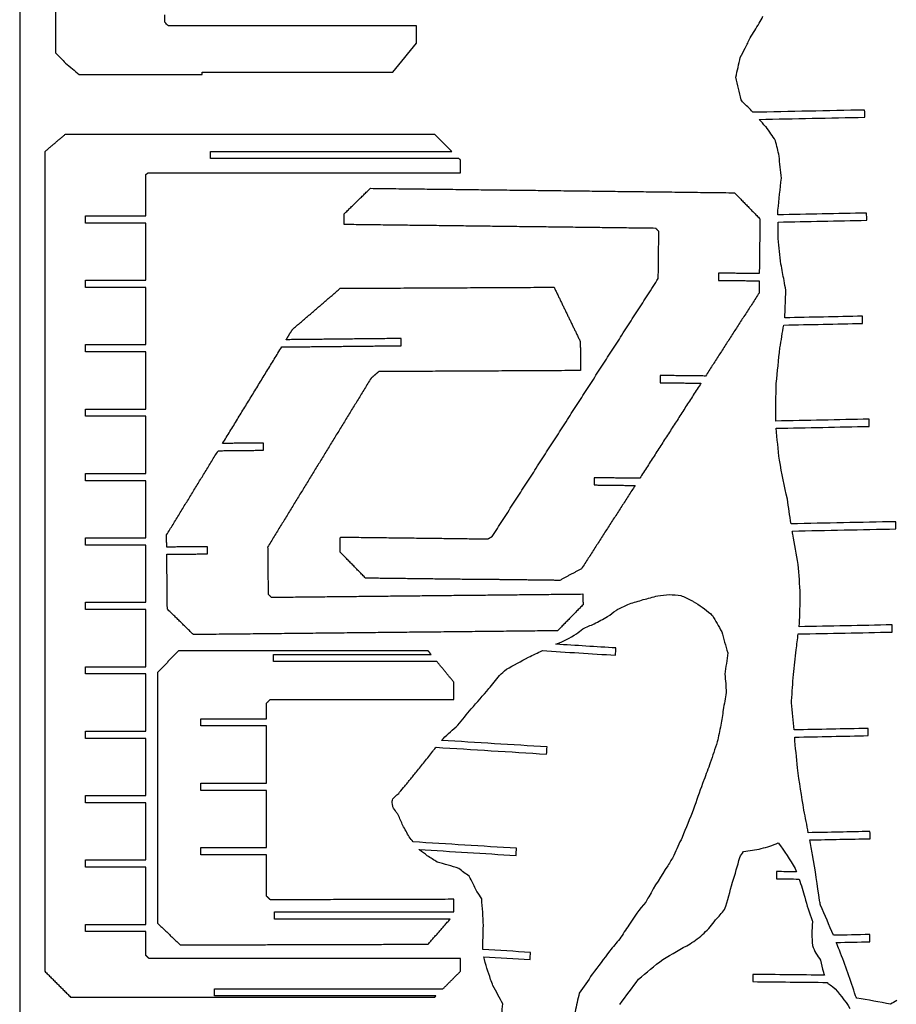
# Model space of a CAD drawing. Units: millimetres. Extents: x 3958 to 6515, y -121 to 2399.
# Drawn here: x 3959 to 4640, y 907 to 1672 of the extents above; entities that cross this region are included whole.
import ezdxf

# ---------------------------------------------------------------- set-up
doc = ezdxf.new("R2010")
doc.units = ezdxf.units.MM
doc.header["$MEASUREMENT"] = 0
for name, color, linetype, true_color in [('Default', 18, 'Continuous', 0x000000), ('X', 15, 'Continuous', 0xbf3f3f), ('Y', 3, 'Continuous', 0x00ff00)]:
    doc.layers.add(name, color=color, linetype=linetype, true_color=true_color)

msp = doc.modelspace()

# ---------------------------------------------------------------- linework, layer by layer
at = {"layer": 'Default'}
msp.add_lwpolyline([(3959.21, -120.61), (5179.21, -120.61), (5179.21, 2319.39), (3959.21, 2319.39)], close=True, dxfattribs=at)
at = {"layer": 'X'}
for points, knots in [([(4526.17, 1657.41), (4528.57, 1661.14), (4530.91, 1664.93), (4533.2, 1668.72), (4534.28, 1670.51), (4535.27, 1672.33), (4536.19, 1674.19)], [10169.343526, 10169.343526, 10169.343526, 10169.343526, 10182.651952, 10182.651952, 10182.651952, 10188.8958, 10188.8958, 10188.8958, 10188.8958]), ([(4518.56, 1642.17), (4519.85, 1644.56), (4521.11, 1646.99), (4522.34, 1649.41), (4523.69, 1652.04), (4524.97, 1654.72), (4526.17, 1657.41)], [10152.296585, 10152.296585, 10152.296585, 10152.296585, 10160.469878, 10160.469878, 10160.469878, 10169.343526, 10169.343526, 10169.343526, 10169.343526]), ([(4553.9, 1461.54), (4553.45, 1464.01), (4552.99, 1466.47), (4552.54, 1468.94), (4551.73, 1473.2), (4550.93, 1477.46), (4550.14, 1481.72)], [9245.182104, 9245.182104, 9245.182104, 9245.182104, 9252.704425, 9252.704425, 9252.704425, 9265.707307, 9265.707307, 9265.707307, 9265.707307]), ([(4553.17, 1440.09), (4553.42, 1446.21), (4553.65, 1452.33), (4553.84, 1458.45), (4553.86, 1459.48), (4553.88, 1460.51), (4553.9, 1461.54)], [9223.717903, 9223.717903, 9223.717903, 9223.717903, 9242.096212, 9242.096212, 9242.096212, 9245.182104, 9245.182104, 9245.182104, 9245.182104]), ([(4563.46, 1248.64), (4562.12, 1256.47), (4560.74, 1264.28), (4559.32, 1272.09), (4559.18, 1272.92), (4559.05, 1273.74), (4558.91, 1274.57)], [8030.316267, 8030.316267, 8030.316267, 8030.316267, 8054.127935, 8054.127935, 8054.127935, 8056.641029, 8056.641029, 8056.641029, 8056.641029]), ([(4480.78, 1220.69), (4481.21, 1220.44), (4481.65, 1220.19), (4482.08, 1219.93), (4486.83, 1217.06), (4491.39, 1213.86), (4495.58, 1210.22)], [6391.011202, 6391.011202, 6391.011202, 6391.011202, 6392.515357, 6392.515357, 6392.515357, 6409.196085, 6409.196085, 6409.196085, 6409.196085]), ([(4508.85, 1180.04), (4508.49, 1177.27), (4508.12, 1174.5), (4507.38, 1168.97), (4507, 1166.21), (4506.62, 1163.44)], [6442.551029, 6442.551029, 6442.551029, 6442.551029, 6450.923669, 6450.923669, 6459.29627, 6459.29627, 6459.29627, 6459.29627]), ([(4507.58, 1149.21), (4506.83, 1144.77), (4506.1, 1140.33), (4505.37, 1135.89), (4504.73, 1131.89), (4504.11, 1127.9), (4503.5, 1123.9)], [6473.56718, 6473.56718, 6473.56718, 6473.56718, 6487.070749, 6487.070749, 6487.070749, 6499.201334, 6499.201334, 6499.201334, 6499.201334]), ([(4262.1, 1081.45), (4262.95, 1082.48), (4263.8, 1083.53), (4265.49, 1085.61), (4266.34, 1086.66), (4267.18, 1087.71), (4269.28, 1090.28), (4271.39, 1092.86), (4273.49, 1095.43)], [11651.473527, 11651.473527, 11651.473527, 11651.473527, 11655.503406, 11655.503406, 11659.533276, 11659.533276, 11659.533276, 11669.512783, 11669.512783, 11669.512783, 11669.512783]), ([(4258.22, 1076.64), (4258.87, 1077.41), (4259.55, 1078.24), (4260.82, 1079.83), (4261.46, 1080.64), (4262.1, 1081.45)], [11645.294899, 11645.294899, 11645.294899, 11645.294899, 11648.353098, 11648.353098, 11651.473527, 11651.473527, 11651.473527, 11651.473527]), ([(4490.33, 1081.23), (4489.98, 1080.35), (4489.63, 1079.47), (4489.3, 1078.59), (4486.81, 1071.99), (4484.47, 1065.29), (4482.29, 1058.58)], [6543.935759, 6543.935759, 6543.935759, 6543.935759, 6546.767731, 6546.767731, 6546.767731, 6567.968864, 6567.968864, 6567.968864, 6567.968864]), ([(4248.86, 1066.61), (4249.35, 1067.23), (4249.92, 1067.83), (4250.49, 1068.37), (4251.4, 1069.26), (4252.43, 1070.14), (4253.42, 1070.94)], [11631.540476, 11631.540476, 11631.540476, 11631.540476, 11633.938792, 11633.938792, 11633.938792, 11637.838739, 11637.838739, 11637.838739, 11637.838739]), ([(4521.03, 1025.77), (4525.61, 1026.31), (4530.29, 1027.06), (4539.28, 1029.19), (4543.81, 1030.62), (4548, 1032.59)], [13302.455838, 13302.455838, 13302.455838, 13302.455838, 13316.442188, 13316.442188, 13330.426675, 13330.426675, 13330.426675, 13330.426675]), ([(4300.13, 1012.71), (4297.33, 1013.56), (4294.52, 1014.4), (4288.91, 1016.03), (4286.09, 1016.83), (4283.27, 1017.6)], [11189.100187, 11189.100187, 11189.100187, 11189.100187, 11197.876003, 11197.876003, 11206.651264, 11206.651264, 11206.651264, 11206.651264]), ([(4462.32, 1014.66), (4457.1, 1006.86), (4452.17, 998.86), (4447.5, 990.72), (4446.72, 989.34), (4445.94, 987.97), (4445.16, 986.59)], [6616.287578, 6616.287578, 6616.287578, 6616.287578, 6644.452166, 6644.452166, 6644.452166, 6649.199249, 6649.199249, 6649.199249, 6649.199249]), ([(4445.16, 986.59), (4440.35, 980.95), (4435.98, 975.02), (4432.04, 968.74), (4429.71, 965.15), (4427.37, 961.56), (4425.03, 957.97)], [6649.199249, 6649.199249, 6649.199249, 6649.199249, 6671.390918, 6671.390918, 6671.390918, 6684.246532, 6684.246532, 6684.246532, 6684.246532]), ([(4479.6, 954.19), (4483.48, 956.59), (4487.09, 959.32), (4493.77, 965.57), (4496.74, 968.98), (4499.4, 972.7)], [13216.903344, 13216.903344, 13216.903344, 13216.903344, 13230.568144, 13230.568144, 13244.234917, 13244.234917, 13244.234917, 13244.234917]), ([(4608.02, 913.72), (4604.38, 925.73), (4600.22, 937.53), (4595.47, 949.14), (4594.68, 951.17), (4593.88, 953.18), (4593.08, 955.2)], [6732.933977, 6732.933977, 6732.933977, 6732.933977, 6770.541195, 6770.541195, 6770.541195, 6777.049762, 6777.049762, 6777.049762, 6777.049762]), ([(4326.56, 921.67), (4325.96, 923.28), (4325.37, 924.89), (4324.79, 926.5), (4322.7, 932.25), (4320.93, 938.16), (4319.43, 944.1)], [10919.759977, 10919.759977, 10919.759977, 10919.759977, 10924.903307, 10924.903307, 10924.903307, 10943.316568, 10943.316568, 10943.316568, 10943.316568]), ([(4580.94, 941.48), (4581.36, 938.31), (4582.08, 935.24), (4583.31, 931.41), (4583.58, 930.61), (4583.87, 929.82)], [13506.727707, 13506.727707, 13506.727707, 13506.727707, 13516.292077, 13516.292077, 13518.802357, 13518.802357, 13518.802357, 13518.802357])]:
    msp.add_open_spline(points, degree=3, knots=knots, dxfattribs=at)
for points, degree in [([(4515.12, 1626.84), (4516.29, 1631.94), (4517.44, 1637.05), (4518.56, 1642.17)], 3), ([(4519.21, 1609.35), (4517.84, 1615.18), (4516.48, 1621.01), (4515.12, 1626.84)], 3), ([(4520.35, 1607.73), (4519.97, 1608.27), (4519.59, 1608.81), (4519.21, 1609.35)], 3), ([(4528.33, 1599.62), (4525.73, 1602.39), (4523.07, 1605.11), (4520.35, 1607.73)], 3), ([(4615.1, 1601.38), (4586.18, 1600.79), (4557.25, 1600.2), (4528.33, 1599.62)], 3), ([(4615.21, 1595.78), (4615.18, 1597.65), (4615.14, 1599.51), (4615.1, 1601.38)], 3), ([(4533.32, 1594.12), (4560.62, 1594.67), (4587.92, 1595.23), (4615.21, 1595.78)], 3), ([(4538.11, 1588.54), (4536.54, 1590.41), (4534.94, 1592.27), (4533.32, 1594.12)], 3), ([(4538.55, 1588.23), (4538.4, 1588.34), (4538.26, 1588.44), (4538.11, 1588.54)], 3), ([(4545.86, 1577.54), (4543.58, 1581.23), (4541.17, 1584.78), (4538.55, 1588.23)], 3), ([(4548.69, 1565.68), (4547.92, 1569.65), (4546.95, 1573.64), (4545.86, 1577.54)], 3), ([(4550.43, 1548.48), (4549.81, 1554.21), (4549.23, 1559.94), (4548.69, 1565.68)], 3), ([(4547.8, 1523.66), (4548.68, 1531.93), (4549.56, 1540.21), (4550.43, 1548.48)], 3), ([(4211.16, 1520.85), (4221.29, 1530.73), (4231.41, 1540.6)], 2), ([(4231.41, 1540.6), (4372.73, 1538.88), (4514.06, 1537.16)], 2), ([(4514.06, 1537.16), (4523.94, 1527.04), (4533.81, 1516.92)], 2), ([(4547.83, 1520), (4547.82, 1521.22), (4547.81, 1522.44), (4547.8, 1523.66)], 3), ([(4616.63, 1521.39), (4593.7, 1520.93), (4570.76, 1520.46), (4547.83, 1520)], 3), ([(4616.75, 1515.8), (4616.71, 1517.66), (4616.67, 1519.53), (4616.63, 1521.39)], 3), ([(4211.06, 1512.49), (4211.11, 1516.67), (4211.16, 1520.85)], 2), ([(4533.81, 1516.92), (4533.56, 1495.65), (4533.3, 1474.38)], 2), ([(4547.87, 1514.4), (4570.83, 1514.86), (4593.79, 1515.33), (4616.75, 1515.8)], 3), ([(4547.98, 1501.55), (4547.94, 1505.83), (4547.91, 1510.11), (4547.87, 1514.4)], 3), ([(4452.94, 1509.54), (4332, 1511.02), (4211.06, 1512.49)], 2), ([(4455.34, 1507.09), (4454.14, 1508.32), (4452.94, 1509.54)], 2), ([(4454.9, 1470.54), (4455.12, 1488.81), (4455.34, 1507.09)], 2), ([(4550.14, 1481.72), (4549.24, 1488.3), (4548.53, 1494.93), (4547.98, 1501.55)], 3), ([(4325.95, 1270.31), (4390.42, 1370.42), (4454.9, 1470.54)], 2), ([(4501.76, 1474.77), (4501.73, 1471.97), (4501.69, 1469.17)], 2), ([(4501.69, 1469.17), (4517.46, 1468.98), (4533.23, 1468.79)], 2), ([(4533.3, 1474.38), (4517.53, 1474.58), (4501.76, 1474.77)], 2), ([(4533.23, 1468.79), (4533.17, 1464.05), (4533.11, 1459.32)], 2), ([(4170.89, 1431.04), (4189.48, 1447.01), (4208.07, 1462.98)], 2), ([(4208.07, 1462.98), (4291.01, 1463.4), (4373.96, 1463.83)], 2), ([(4373.96, 1463.83), (4384.16, 1442.79), (4394.35, 1421.75)], 2), ([(4533.11, 1459.32), (4512.37, 1427.1), (4491.62, 1394.89)], 2), ([(4613.32, 1441.31), (4593.27, 1440.9), (4573.22, 1440.5), (4553.17, 1440.09)], 3), ([(4613.43, 1435.71), (4613.39, 1437.58), (4613.35, 1439.44), (4613.32, 1441.31)], 3), ([(4166.02, 1423.08), (4168.46, 1427.06), (4170.89, 1431.04)], 2), ([(4549.29, 1416.66), (4550.3, 1422.59), (4551.31, 1428.53), (4552.3, 1434.47)], 3), ([(4552.3, 1434.47), (4572.67, 1434.88), (4593.05, 1435.3), (4613.43, 1435.71)], 3), ([(4255.23, 1424.02), (4210.63, 1423.55), (4166.02, 1423.08)], 2), ([(4255.29, 1418.42), (4255.26, 1421.22), (4255.23, 1424.02)], 2), ([(4394.35, 1421.75), (4394.47, 1410.43), (4394.59, 1399.12)], 2), ([(4116.71, 1342.56), (4139.64, 1380), (4162.57, 1417.45)], 2), ([(4162.57, 1417.45), (4208.93, 1417.93), (4255.29, 1418.42)], 2), ([(4546.5, 1389.2), (4547.41, 1398.35), (4548.34, 1407.51), (4549.29, 1416.66)], 3), ([(4394.59, 1399.12), (4316.27, 1398.72), (4237.95, 1398.32)], 2), ([(4231.92, 1393.14), (4191.8, 1327.64), (4151.69, 1262.13)], 2), ([(4237.95, 1398.32), (4234.93, 1395.73), (4231.92, 1393.14)], 2), ([(4456.31, 1395.32), (4456.27, 1392.52), (4456.24, 1389.72)], 2), ([(4491.62, 1394.89), (4473.96, 1395.1), (4456.31, 1395.32)], 2), ([(4488.04, 1389.33), (4464.27, 1352.42), (4440.5, 1315.5)], 2), ([(4456.24, 1389.72), (4472.14, 1389.52), (4488.04, 1389.33)], 2), ([(4546.06, 1359.93), (4546.06, 1369.67), (4546.2, 1379.46), (4546.5, 1389.2)], 3), ([(4618.55, 1361.4), (4594.39, 1360.91), (4570.22, 1360.42), (4546.06, 1359.93)], 3), ([(4618.66, 1355.8), (4618.63, 1357.67), (4618.59, 1359.53), (4618.55, 1361.4)], 3), ([(4546.45, 1354.33), (4570.52, 1354.82), (4594.59, 1355.31), (4618.66, 1355.8)], 3), ([(4548.94, 1329.49), (4547.99, 1337.76), (4547.16, 1346.04), (4546.45, 1354.33)], 3), ([(4148.51, 1342.89), (4132.61, 1342.73), (4116.71, 1342.56)], 2), ([(4148.57, 1337.29), (4148.54, 1340.09), (4148.51, 1342.89)], 2), ([(4073.23, 1271.57), (4093.25, 1304.25), (4113.26, 1336.92)], 2), ([(4113.26, 1336.92), (4130.91, 1337.11), (4148.57, 1337.29)], 2), ([(4555.11, 1299.35), (4552.93, 1309.37), (4550.88, 1319.43), (4548.94, 1329.49)], 3), ([(4405.18, 1315.93), (4405.15, 1313.13), (4405.11, 1310.33)], 2), ([(4440.5, 1315.5), (4422.84, 1315.72), (4405.18, 1315.93)], 2), ([(4436.92, 1309.95), (4416.11, 1277.63), (4395.3, 1245.32)], 2), ([(4405.11, 1310.33), (4421.02, 1310.14), (4436.92, 1309.95)], 2), ([(4558.01, 1280.15), (4556.99, 1286.55), (4556.02, 1292.95), (4555.11, 1299.35)], 3), ([(4639.2, 1281.8), (4612.14, 1281.25), (4585.07, 1280.7), (4558.01, 1280.15)], 3), ([(4639.32, 1276.2), (4639.28, 1278.07), (4639.24, 1279.94), (4639.2, 1281.8)], 3), ([(4073.33, 1262.1), (4073.28, 1266.84), (4073.23, 1271.57)], 2), ([(4207.97, 1258.23), (4208.04, 1264.04), (4208.11, 1269.86)], 2), ([(4208.11, 1269.86), (4265.32, 1269.17), (4322.54, 1268.47)], 2), ([(4322.54, 1268.47), (4324.24, 1269.39), (4325.95, 1270.31)], 2), ([(4558.91, 1274.57), (4585.71, 1275.11), (4612.51, 1275.66), (4639.32, 1276.2)], 3), ([(4104.87, 1262.43), (4089.1, 1262.27), (4073.33, 1262.1)], 2), ([(4104.93, 1256.83), (4104.9, 1259.63), (4104.87, 1262.43)], 2), ([(4151.69, 1262.13), (4151.88, 1243.85), (4152.07, 1225.57)], 2), ([(4073.39, 1256.5), (4089.16, 1256.67), (4104.93, 1256.83)], 2), ([(4073.84, 1213.97), (4073.62, 1235.23), (4073.39, 1256.5)], 2), ([(4227.72, 1237.98), (4217.84, 1248.1), (4207.97, 1258.23)], 2), ([(4565.08, 1225.21), (4564.76, 1233.03), (4564.23, 1240.86), (4563.46, 1248.64)], 3), ([(4395.3, 1245.32), (4386.87, 1240.79), (4378.43, 1236.25)], 2), ([(4318.12, 1236.88), (4272.92, 1237.43), (4227.72, 1237.98)], 2), ([(4378.43, 1236.25), (4348.28, 1236.62), (4318.12, 1236.99)], 2), ([(4318.12, 1236.99), (4318.12, 1236.93), (4318.12, 1236.88)], 2), ([(4152.07, 1225.57), (4153.29, 1224.37), (4154.52, 1223.17)], 2), ([(4154.52, 1223.17), (4275.46, 1224.44), (4396.41, 1225.71)], 2), ([(4396.41, 1225.71), (4396.45, 1221.53), (4396.49, 1217.35)], 2), ([(4443.2, 1221.34), (4446.96, 1222.23), (4450.72, 1223.22), (4454.43, 1224.34)], 3), ([(4454.43, 1224.34), (4457.44, 1224.7), (4460.5, 1225.02), (4463.52, 1225.27)], 3), ([(4463.52, 1225.27), (4466.51, 1225.16), (4469.48, 1224.91), (4472.46, 1224.51)], 3), ([(4472.46, 1224.51), (4475.3, 1223.39), (4478.06, 1222.11), (4480.78, 1220.69)], 3), ([(4564.48, 1202.37), (4564.78, 1209.92), (4565.01, 1217.66), (4565.08, 1225.21)], 3), ([(4396.49, 1217.35), (4386.6, 1207.24), (4376.71, 1197.14)], 2), ([(4423.63, 1214.01), (4426.6, 1215.37), (4429.55, 1216.75), (4432.5, 1218.17)], 3), ([(4432.5, 1218.17), (4436.09, 1219.14), (4439.66, 1220.2), (4443.2, 1221.34)], 3), ([(4094.05, 1194.18), (4083.94, 1204.07), (4073.84, 1213.97)], 2), ([(4405.22, 1202.6), (4408.68, 1204.36), (4412.17, 1206.23), (4415.53, 1208.18)], 3), ([(4415.53, 1208.18), (4417.78, 1209.66), (4420.02, 1211.27), (4422.09, 1213)], 3), ([(4422.09, 1213), (4422.6, 1213.34), (4423.11, 1213.68), (4423.63, 1214.01)], 3), ([(4495.58, 1210.22), (4496.03, 1209.8), (4496.46, 1209.37), (4496.9, 1208.95)], 3), ([(4496.9, 1208.95), (4499.34, 1204.78), (4501.76, 1200.61), (4504.17, 1196.43)], 3), ([(4396.27, 1198.61), (4399.25, 1199.96), (4402.23, 1201.29), (4405.22, 1202.6)], 3), ([(4564.23, 1200.26), (4564.31, 1200.97), (4564.4, 1201.67), (4564.48, 1202.37)], 3), ([(4636.33, 1201.73), (4612.3, 1201.24), (4588.26, 1200.75), (4564.23, 1200.26)], 3), ([(4636.45, 1196.13), (4636.41, 1198), (4636.37, 1199.86), (4636.33, 1201.73)], 3), ([(4376.71, 1197.14), (4235.38, 1195.66), (4094.05, 1194.18)], 2), ([(4375.47, 1186.68), (4381.04, 1188.89), (4386.37, 1191.54), (4391.41, 1194.84)], 3), ([(4391.41, 1194.84), (4393.06, 1196.06), (4394.68, 1197.32), (4396.27, 1198.61)], 3), ([(4504.17, 1196.43), (4505.59, 1191.01), (4507.22, 1185.39), (4508.85, 1180.04)], 3), ([(4561.98, 1182.46), (4562.52, 1186.52), (4563.03, 1190.58), (4563.54, 1194.65)], 3), ([(4563.54, 1194.65), (4587.84, 1195.14), (4612.14, 1195.64), (4636.45, 1196.13)], 3), ([(4422.04, 1183.78), (4406.52, 1184.75), (4390.99, 1185.72), (4375.47, 1186.68)], 3), ([(4354.08, 1176.66), (4357.67, 1178.27), (4361.31, 1179.98), (4364.91, 1181.73)], 3), ([(4364.91, 1181.73), (4383.84, 1180.55), (4402.76, 1179.37), (4421.69, 1178.19)], 3), ([(4421.69, 1178.19), (4421.81, 1180.05), (4421.92, 1181.92), (4422.04, 1183.78)], 3), ([(4559.78, 1163.16), (4560.54, 1169.59), (4561.28, 1176.03), (4561.98, 1182.46)], 3), ([(4336.99, 1167.25), (4342.71, 1170.34), (4348.4, 1173.49), (4354.08, 1176.66)], 3), ([(4323.45, 1152.23), (4326.2, 1155.61), (4328.93, 1159.01), (4331.62, 1162.43)], 3), ([(4331.62, 1162.43), (4333.41, 1164.04), (4335.2, 1165.64), (4336.99, 1167.25)], 3), ([(4506.62, 1163.44), (4507.09, 1158.72), (4507.42, 1153.96), (4507.58, 1149.21)], 3), ([(4558.38, 1142.85), (4558.86, 1149.62), (4559.32, 1156.39), (4559.78, 1163.16)], 3), ([(4309.59, 1136.52), (4314.3, 1141.68), (4318.91, 1146.92), (4323.45, 1152.23)], 3), ([(4558.38, 1141.16), (4558.38, 1141.72), (4558.38, 1142.28), (4558.38, 1142.85)], 3), ([(4560.33, 1120.17), (4559.69, 1127.16), (4559.04, 1134.16), (4558.38, 1141.16)], 3), ([(4299.41, 1123.82), (4302.77, 1128.08), (4306.17, 1132.31), (4309.59, 1136.52)], 3), ([(4287.84, 1113.38), (4291.64, 1116.92), (4295.5, 1120.4), (4299.41, 1123.82)], 3), ([(4503.5, 1123.9), (4502.56, 1119.53), (4501.61, 1115.17), (4500.65, 1110.81)], 3), ([(4617.74, 1121.33), (4598.6, 1120.95), (4579.47, 1120.56), (4560.33, 1120.17)], 3), ([(4617.86, 1115.74), (4617.82, 1117.6), (4617.78, 1119.47), (4617.74, 1121.33)], 3), ([(4286.74, 1112.06), (4287.11, 1112.5), (4287.47, 1112.94), (4287.84, 1113.38)], 3), ([(4368.54, 1106.96), (4341.28, 1108.66), (4314.01, 1110.36), (4286.74, 1112.06)], 3), ([(4500.65, 1110.81), (4498.89, 1105.43), (4497.11, 1100.07), (4495.29, 1094.72)], 3), ([(4560.78, 1114.58), (4579.8, 1114.96), (4598.83, 1115.35), (4617.86, 1115.74)], 3), ([(4562.98, 1090.69), (4562.15, 1098.62), (4561.43, 1106.61), (4560.78, 1114.58)], 3), ([(4273.49, 1095.43), (4275.66, 1098.19), (4277.82, 1100.94), (4279.98, 1103.69)], 3), ([(4279.98, 1103.69), (4280.17, 1103.95), (4280.36, 1104.2), (4280.54, 1104.45)], 3), ([(4280.54, 1104.45), (4281.15, 1105.21), (4281.76, 1105.97), (4282.37, 1106.72)], 3), ([(4282.37, 1106.72), (4310.98, 1104.94), (4339.59, 1103.16), (4368.19, 1101.37)], 3), ([(4368.19, 1101.37), (4368.31, 1103.23), (4368.43, 1105.1), (4368.54, 1106.96)], 3), ([(4495.29, 1094.72), (4493.61, 1090.23), (4491.95, 1085.73), (4490.33, 1081.23)], 3), ([(4567.98, 1057.85), (4566.13, 1068.76), (4564.47, 1079.72), (4562.98, 1090.69)], 3), ([(4253.42, 1070.94), (4253.62, 1071.21), (4253.83, 1071.49), (4254.03, 1071.76)], 3), ([(4254.03, 1071.76), (4255.31, 1073.36), (4256.85, 1075.11), (4258.22, 1076.64)], 3), ([(4248.24, 1064.93), (4248.41, 1065.5), (4248.63, 1066.07), (4248.86, 1066.61)], 3), ([(4248.25, 1063.97), (4248.24, 1064.29), (4248.24, 1064.61), (4248.24, 1064.93)], 3), ([(4248.33, 1063.48), (4248.31, 1063.65), (4248.28, 1063.81), (4248.25, 1063.97)], 3), ([(4248.67, 1061.86), (4248.55, 1062.4), (4248.44, 1062.94), (4248.33, 1063.48)], 3), ([(4248.9, 1060.57), (4248.82, 1060.96), (4248.74, 1061.47), (4248.67, 1061.86)], 3), ([(4251.43, 1056.35), (4250.66, 1057.61), (4249.63, 1059.29), (4248.9, 1060.57)], 3), ([(4253.06, 1054.15), (4252.52, 1054.89), (4251.98, 1055.62), (4251.43, 1056.35)], 3), ([(4482.29, 1058.58), (4479.32, 1051.28), (4476.35, 1043.99), (4473.36, 1036.7)], 3), ([(4571.37, 1040.37), (4570.25, 1046.2), (4569.12, 1052.03), (4567.98, 1057.85)], 3), ([(4261.53, 1037.1), (4259.9, 1040.09), (4258.26, 1043.07), (4256.63, 1046.06)], 3), ([(4619.24, 1041.35), (4603.28, 1041.02), (4587.33, 1040.7), (4571.37, 1040.37)], 3), ([(4619.35, 1035.75), (4619.31, 1037.62), (4619.28, 1039.48), (4619.24, 1041.35)], 3), ([(4264.55, 1033.29), (4263.55, 1034.56), (4262.54, 1035.83), (4261.53, 1037.1)], 3), ([(4344.82, 1028.28), (4318.07, 1029.95), (4291.31, 1031.62), (4264.55, 1033.29)], 3), ([(4473.36, 1036.7), (4471.21, 1032.07), (4469.09, 1027.41), (4467.04, 1022.74)], 3), ([(4548, 1032.59), (4552.74, 1026.13), (4557.1, 1019.42), (4561.17, 1012.52)], 3), ([(4572.44, 1034.8), (4588.08, 1035.11), (4603.72, 1035.43), (4619.35, 1035.75)], 3), ([(4574.65, 1023.26), (4573.92, 1027.11), (4573.18, 1030.95), (4572.44, 1034.8)], 3), ([(4269.56, 1026.99), (4269.46, 1027.12), (4269.35, 1027.26), (4269.25, 1027.39)], 3), ([(4269.25, 1027.39), (4294.32, 1025.82), (4319.4, 1024.26), (4344.47, 1022.7)], 3), ([(4275.62, 1022.5), (4273.6, 1023.99), (4271.58, 1025.49), (4269.56, 1026.99)], 3), ([(4344.47, 1022.7), (4344.59, 1024.56), (4344.71, 1026.42), (4344.82, 1028.28)], 3), ([(4518.1, 1021.2), (4519.08, 1022.72), (4520.05, 1024.25), (4521.03, 1025.77)], 3), ([(4283.27, 1017.6), (4280.72, 1019.23), (4278.17, 1020.87), (4275.62, 1022.5)], 3), ([(4467.04, 1022.74), (4465.45, 1020.05), (4463.88, 1017.36), (4462.32, 1014.66)], 3), ([(4512.54, 1001.88), (4514.55, 1008.27), (4516.4, 1014.71), (4518.1, 1021.2)], 3), ([(4580.09, 987.76), (4578.48, 999.62), (4576.66, 1011.47), (4574.65, 1023.26)], 3), ([(4307.99, 1006.69), (4305.29, 1008.55), (4302.62, 1010.57), (4300.13, 1012.71)], 3), ([(4546.6, 1010.2), (4546.58, 1008.33), (4546.57, 1006.47), (4546.55, 1004.6)], 3), ([(4562.13, 1010.05), (4556.96, 1010.1), (4551.78, 1010.15), (4546.6, 1010.2)], 3), ([(4561.17, 1012.52), (4561.5, 1011.7), (4561.82, 1010.87), (4562.13, 1010.05)], 3), ([(4314.08, 994.77), (4312.14, 998.77), (4310.11, 1002.78), (4307.99, 1006.69)], 3), ([(4506.4, 980.76), (4508.61, 987.76), (4510.65, 994.79), (4512.54, 1001.88)], 3), ([(4546.55, 1004.6), (4552.42, 1004.54), (4558.3, 1004.48), (4564.18, 1004.43)], 3), ([(4564.18, 1004.43), (4565.82, 999.74), (4567.31, 995), (4568.67, 990.23)], 3), ([(4317.83, 989.03), (4316.69, 991.02), (4315.44, 992.93), (4314.08, 994.77)], 3), ([(4319.14, 968.47), (4318.84, 975.28), (4318.42, 982.24), (4317.83, 989.03)], 3), ([(4568.67, 990.23), (4570.26, 984.18), (4572.17, 978.21), (4574.35, 972.35)], 3), ([(4580.8, 984.12), (4580.57, 985.33), (4580.33, 986.55), (4580.09, 987.76)], 3), ([(4499.4, 972.7), (4501.83, 975.3), (4504.16, 977.99), (4506.4, 980.76)], 3), ([(4590.83, 960.75), (4587.62, 968.6), (4584.28, 976.38), (4580.8, 984.12)], 3), ([(4574.72, 971.22), (4573.97, 965.07), (4573.91, 958.93), (4574.65, 952.78)], 3), ([(4574.35, 972.35), (4574.47, 971.97), (4574.59, 971.6), (4574.72, 971.22)], 3), ([(4318.8, 949.75), (4318.77, 955.98), (4318.9, 962.27), (4319.14, 968.47)], 3), ([(4425.03, 957.97), (4422.38, 954.9), (4419.78, 951.78), (4417.25, 948.61)], 3), ([(4619.05, 961.33), (4609.65, 961.14), (4600.24, 960.95), (4590.83, 960.75)], 3), ([(4593.08, 955.2), (4601.77, 955.38), (4610.47, 955.55), (4619.17, 955.73)], 3), ([(4619.17, 955.73), (4619.13, 957.6), (4619.09, 959.46), (4619.05, 961.33)], 3), ([(4355.72, 947.45), (4343.41, 948.22), (4331.11, 948.98), (4318.8, 949.75)], 3), ([(4417.25, 948.61), (4412.79, 942.64), (4408.33, 936.67), (4403.84, 930.72)], 3), ([(4458.4, 942.08), (4465.46, 946.13), (4472.52, 950.17), (4479.6, 954.19)], 3), ([(4574.65, 952.78), (4576.04, 948.61), (4578.2, 944.89), (4580.94, 941.48)], 3), ([(4319.43, 944.1), (4331.41, 943.35), (4343.39, 942.61), (4355.37, 941.86)], 3), ([(4355.37, 941.86), (4355.48, 943.72), (4355.6, 945.59), (4355.72, 947.45)], 3), ([(4439.46, 926.6), (4445.75, 931.78), (4452.06, 936.95), (4458.4, 942.08)], 3), ([(4403.66, 930.55), (4400.35, 925.58), (4396.97, 920.64), (4393.53, 915.75)], 3), ([(4403.84, 930.72), (4403.78, 930.66), (4403.72, 930.61), (4403.66, 930.55)], 3), ([(4425.17, 907.14), (4429.95, 913.62), (4434.71, 920.11), (4439.46, 926.6)], 3), ([(4528.35, 930.38), (4528.33, 928.51), (4528.31, 926.65), (4528.29, 924.78)], 3), ([(4583.87, 929.82), (4565.36, 930.01), (4546.86, 930.2), (4528.35, 930.38)], 3), ([(4334.2, 907.47), (4331.71, 912.21), (4329.14, 916.98), (4326.56, 921.67)], 3), ([(4528.29, 924.78), (4547.59, 924.59), (4566.88, 924.39), (4586.18, 924.2)], 3), ([(4586.18, 924.2), (4586.31, 923.92), (4586.44, 923.64), (4586.57, 923.36)], 3), ([(4586.57, 923.36), (4587.79, 922.61), (4589.01, 921.85), (4590.23, 921.08)], 3), ([(4590.23, 921.08), (4595.26, 916.2), (4599.85, 909.88), (4603.64, 904.03)], 3), ([(4393.53, 915.75), (4392.45, 910.97), (4391.37, 906.19), (4390.28, 901.41)], 3), ([(4609.09, 911.96), (4608.73, 912.55), (4608.38, 913.14), (4608.02, 913.72)], 3), ([(4635.16, 907.24), (4626.71, 908.97), (4617.6, 910.57), (4609.09, 911.96)], 3), ([(4640.03, 910.09), (4638.41, 909.13), (4636.78, 908.18), (4635.16, 907.24)], 3), ([(4332.61, 890.91), (4333.13, 896.43), (4333.66, 901.95), (4334.2, 907.47)], 3)]:
    msp.add_open_spline(points, degree=degree, dxfattribs=at)
at = {"layer": 'X', "extrusion": (7.71287e-09, 3.40062e-09, 1)}
msp.add_open_spline([(4256.63, 1046.06), (4256.04, 1047.41), (4255.44, 1048.76), (4254.25, 1051.46), (4253.66, 1052.8), (4253.06, 1054.15)], degree=3, knots=[11608.82139, 11608.82139, 11608.82139, 11608.82139, 11613.241824, 11613.241824, 11617.662253, 11617.662253, 11617.662253, 11617.662253], dxfattribs=at)
at = {"layer": 'Y'}
for points, degree in [([(3987.05, 2272.59), (3987.05, 2063.67), (3987.05, 1854.75), (3987.05, 1645.83)], 3), ([(4071.83, 1669.5), (4071.83, 1671.39), (4071.83, 1673.29), (4071.83, 1675.18)], 3), ([(4074.62, 1666.61), (4073.69, 1667.57), (4072.76, 1668.54), (4071.83, 1669.5)], 3), ([(4267.26, 1666.61), (4203.05, 1666.61), (4138.84, 1666.61), (4074.62, 1666.61)], 3), ([(4267.26, 1653.26), (4267.26, 1657.71), (4267.26, 1662.16), (4267.26, 1666.61)], 3), ([(4248.84, 1630.78), (4254.98, 1638.28), (4261.12, 1645.77), (4267.26, 1653.26)], 3), ([(3987.05, 1645.83), (3989.64, 1643.15), (3992.23, 1640.47), (3994.82, 1637.79)], 3), ([(3994.82, 1637.79), (3998.34, 1634.81), (4001.85, 1631.83), (4005.37, 1628.85)], 3), ([(4005.37, 1628.85), (4037.24, 1628.85), (4069.11, 1628.85), (4100.98, 1628.85)], 3), ([(4100.98, 1628.85), (4100.98, 1629.5), (4100.98, 1630.14), (4100.98, 1630.78)], 3), ([(4100.98, 1630.78), (4150.27, 1630.78), (4199.55, 1630.78), (4248.84, 1630.78)], 3), ([(3994.6, 1582.5), (3986.64, 1575.76), (3978.69, 1569.02)], 2), ([(4281.36, 1582.5), (4137.98, 1582.5), (3994.6, 1582.5)], 2), ([(4294.61, 1569.24), (4287.99, 1575.87), (4281.36, 1582.5)], 2), ([(3978.69, 1569.02), (3978.69, 1250.93), (3978.69, 932.84)], 2), ([(4107.3, 1563.64), (4107.3, 1566.44), (4107.3, 1569.24)], 2), ([(4107.3, 1569.24), (4200.96, 1569.24), (4294.61, 1569.24)], 2), ([(4300.21, 1563.64), (4203.76, 1563.64), (4107.3, 1563.64)], 2), ([(4301.36, 1562.5), (4300.79, 1563.07), (4300.21, 1563.64)], 2), ([(4301.36, 1552.5), (4301.36, 1557.5), (4301.36, 1562.5)], 2), ([(4057.03, 1551.14), (4057.84, 1551.82), (4058.64, 1552.5)], 2), ([(4058.64, 1552.5), (4180, 1552.5), (4301.36, 1552.5)], 2), ([(4057.03, 1519.24), (4057.03, 1535.19), (4057.03, 1551.14)], 2), ([(4010.22, 1513.64), (4010.22, 1516.44), (4010.22, 1519.24)], 2), ([(4010.22, 1519.24), (4033.63, 1519.24), (4057.03, 1519.24)], 2), ([(4057.03, 1513.64), (4033.63, 1513.64), (4010.22, 1513.64)], 2), ([(4057.03, 1469.24), (4057.03, 1491.44), (4057.03, 1513.64)], 2), ([(4010.22, 1463.64), (4010.22, 1466.44), (4010.22, 1469.24)], 2), ([(4010.22, 1469.24), (4033.63, 1469.24), (4057.03, 1469.24)], 2), ([(4057.03, 1463.64), (4033.63, 1463.64), (4010.22, 1463.64)], 2), ([(4057.03, 1419.24), (4057.03, 1441.44), (4057.03, 1463.64)], 2), ([(4010.22, 1413.64), (4010.22, 1416.44), (4010.22, 1419.24)], 2), ([(4010.22, 1419.24), (4033.63, 1419.24), (4057.03, 1419.24)], 2), ([(4057.03, 1413.64), (4033.63, 1413.64), (4010.22, 1413.64)], 2), ([(4057.03, 1369.24), (4057.03, 1391.44), (4057.03, 1413.64)], 2), ([(4010.22, 1363.64), (4010.22, 1366.44), (4010.22, 1369.24)], 2), ([(4010.22, 1369.24), (4033.63, 1369.24), (4057.03, 1369.24)], 2), ([(4057.03, 1363.64), (4033.63, 1363.64), (4010.22, 1363.64)], 2), ([(4057.03, 1319.24), (4057.03, 1341.44), (4057.03, 1363.64)], 2), ([(4010.22, 1313.64), (4010.22, 1316.44), (4010.22, 1319.24)], 2), ([(4010.22, 1319.24), (4033.63, 1319.24), (4057.03, 1319.24)], 2), ([(4057.03, 1313.64), (4033.63, 1313.64), (4010.22, 1313.64)], 2), ([(4057.03, 1269.24), (4057.03, 1291.44), (4057.03, 1313.64)], 2), ([(4010.22, 1263.64), (4010.22, 1266.44), (4010.22, 1269.24)], 2), ([(4010.22, 1269.24), (4033.63, 1269.24), (4057.03, 1269.24)], 2), ([(4057.03, 1263.64), (4033.63, 1263.64), (4010.22, 1263.64)], 2), ([(4057.03, 1219.24), (4057.03, 1241.44), (4057.03, 1263.64)], 2), ([(4010.22, 1213.64), (4010.22, 1216.44), (4010.22, 1219.24)], 2), ([(4010.22, 1219.24), (4033.63, 1219.24), (4057.03, 1219.24)], 2), ([(4057.03, 1213.64), (4033.63, 1213.64), (4010.22, 1213.64)], 2), ([(4057.03, 1169.24), (4057.03, 1191.44), (4057.03, 1213.64)], 2), ([(4082.54, 1181.66), (4074.33, 1173.17), (4066.12, 1164.68)], 2), ([(4276.19, 1181.66), (4179.36, 1181.66), (4082.54, 1181.66)], 2), ([(4156.33, 1173.25), (4156.33, 1176.05), (4156.33, 1178.85)], 2), ([(4156.33, 1178.85), (4217.41, 1178.85), (4278.49, 1178.85)], 2), ([(4278.49, 1178.85), (4277.34, 1180.25), (4276.19, 1181.66)], 2), ([(4283.08, 1173.25), (4219.7, 1173.25), (4156.33, 1173.25)], 2), ([(4296.19, 1157.25), (4289.63, 1165.25), (4283.08, 1173.25)], 2), ([(4010.22, 1163.64), (4010.22, 1166.44), (4010.22, 1169.24)], 2), ([(4010.22, 1169.24), (4033.63, 1169.24), (4057.03, 1169.24)], 2), ([(4057.03, 1163.64), (4033.63, 1163.64), (4010.22, 1163.64)], 2), ([(4057.03, 1119.24), (4057.03, 1141.44), (4057.03, 1163.64)], 2), ([(4066.12, 1164.68), (4066.12, 1067.48), (4066.12, 970.28)], 2), ([(4296.19, 1143.9), (4296.19, 1150.58), (4296.19, 1157.25)], 2), ([(4150.91, 1141.01), (4152.3, 1142.46), (4153.7, 1143.9)], 2), ([(4150.91, 1128.85), (4150.91, 1134.93), (4150.91, 1141.01)], 2), ([(4153.7, 1143.9), (4224.94, 1143.9), (4296.19, 1143.9)], 2), ([(4099.69, 1123.25), (4099.69, 1126.05), (4099.69, 1128.85)], 2), ([(4099.69, 1128.85), (4125.3, 1128.85), (4150.91, 1128.85)], 2), ([(4010.22, 1113.64), (4010.22, 1116.44), (4010.22, 1119.24)], 2), ([(4010.22, 1119.24), (4033.63, 1119.24), (4057.03, 1119.24)], 2), ([(4150.91, 1123.25), (4125.3, 1123.25), (4099.69, 1123.25)], 2), ([(4150.91, 1078.85), (4150.91, 1101.05), (4150.91, 1123.25)], 2), ([(4057.03, 1113.64), (4033.63, 1113.64), (4010.22, 1113.64)], 2), ([(4057.03, 1069.24), (4057.03, 1091.44), (4057.03, 1113.64)], 2), ([(4099.69, 1073.25), (4099.69, 1076.05), (4099.69, 1078.85)], 2), ([(4099.69, 1078.85), (4125.3, 1078.85), (4150.91, 1078.85)], 2), ([(4150.91, 1073.25), (4125.3, 1073.25), (4099.69, 1073.25)], 2), ([(4150.91, 1028.85), (4150.91, 1051.05), (4150.91, 1073.25)], 2), ([(4010.22, 1063.64), (4010.22, 1066.44), (4010.22, 1069.24)], 2), ([(4010.22, 1069.24), (4033.63, 1069.24), (4057.03, 1069.24)], 2), ([(4057.03, 1063.64), (4033.63, 1063.64), (4010.22, 1063.64)], 2), ([(4057.03, 1019.24), (4057.03, 1041.44), (4057.03, 1063.64)], 2), ([(4099.69, 1023.25), (4099.69, 1026.05), (4099.69, 1028.85)], 2), ([(4099.69, 1028.85), (4125.3, 1028.85), (4150.91, 1028.85)], 2), ([(4010.22, 1013.64), (4010.22, 1016.44), (4010.22, 1019.24)], 2), ([(4010.22, 1019.24), (4033.63, 1019.24), (4057.03, 1019.24)], 2), ([(4150.91, 1023.25), (4125.3, 1023.25), (4099.69, 1023.25)], 2), ([(4150.91, 991.04), (4150.91, 1007.14), (4150.91, 1023.25)], 2), ([(4057.03, 1013.64), (4033.63, 1013.64), (4010.22, 1013.64)], 2), ([(4057.03, 969.24), (4057.03, 991.44), (4057.03, 1013.64)], 2), ([(4153.78, 988.28), (4152.34, 989.66), (4150.91, 991.04)], 2), ([(4296.19, 988.69), (4224.98, 988.49), (4153.78, 988.28)], 2), ([(4296.19, 978.85), (4296.19, 983.77), (4296.19, 988.69)], 2), ([(4157.1, 973.25), (4157.1, 976.05), (4157.1, 978.85)], 2), ([(4157.1, 978.85), (4226.64, 978.85), (4296.19, 978.85)], 2), ([(4293.29, 973.25), (4225.19, 973.25), (4157.1, 973.25)], 2), ([(4276.24, 953.85), (4284.76, 963.55), (4293.29, 973.25)], 2), ([(4010.22, 963.64), (4010.22, 966.44), (4010.22, 969.24)], 2), ([(4010.22, 969.24), (4033.63, 969.24), (4057.03, 969.24)], 2), ([(4057.03, 963.64), (4033.63, 963.64), (4010.22, 963.64)], 2), ([(4057.03, 945.26), (4057.03, 954.45), (4057.03, 963.64)], 2), ([(4066.12, 970.28), (4074.99, 961.79), (4083.85, 953.29)], 2), ([(4083.85, 953.29), (4180.04, 953.57), (4276.24, 953.85)], 2), ([(4059.46, 942.84), (4058.25, 944.05), (4057.03, 945.26)], 2), ([(4301.36, 942.84), (4180.41, 942.84), (4059.46, 942.84)], 2), ([(4301.36, 932.84), (4301.36, 937.84), (4301.36, 942.84)], 2), ([(3978.69, 932.84), (3988.69, 922.84), (3998.69, 912.84)], 2), ([(4287.77, 919.24), (4294.56, 926.04), (4301.36, 932.84)], 2), ([(4110.47, 913.64), (4110.47, 916.44), (4110.47, 919.24)], 2), ([(4110.47, 919.24), (4199.12, 919.24), (4287.77, 919.24)], 2), ([(3998.69, 912.84), (4140.02, 912.84), (4281.36, 912.84)], 2), ([(4282.17, 913.64), (4196.32, 913.64), (4110.47, 913.64)], 2), ([(4281.36, 912.84), (4281.76, 913.24), (4282.17, 913.64)], 2)]:
    msp.add_open_spline(points, degree=degree, dxfattribs=at)

doc.saveas('drawing.dxf')
